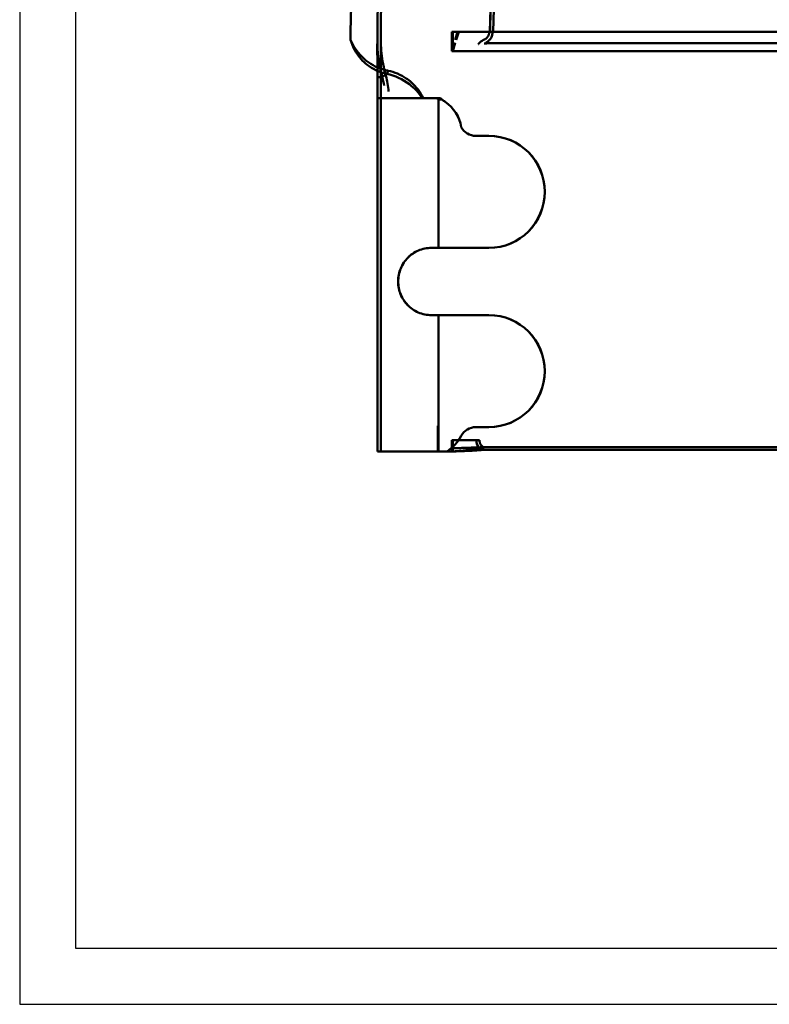
# Model space of a CAD drawing. Units: millimetres. Extents: x 1161 to 2587, y 221 to 989.
# Drawn here: x 1540 to 1607, y 504 to 592 of the extents above; entities that cross this region are included whole.
import ezdxf

# ---------------------------------------------------------------- set-up
doc = ezdxf.new("R2010")
doc.units = ezdxf.units.MM
doc.layers.add('Widoczne (ISO)', color=7, linetype='Continuous', lineweight=50)

msp = doc.modelspace()

# ---------------------------------------------------------------- linework, layer by layer
msp.add_line((1540, 504.245), (1545, 504.245))
for points in [[(1540, 504.245), (1828.502, 504.245), (1828.502, 705.751), (1540, 705.751)], [(1823.502, 700.751), (1545, 700.751), (1545, 509.245), (1823.502, 509.245)]]:
    msp.add_lwpolyline(points, close=True)
at = {"layer": 'Widoczne (ISO)', "ltscale": 1.31579}
for p, q in [((1569.563, 590.344), (1569.563, 591.043)), ((1572.263, 590.344), (1572.263, 591.043)), ((1578.616, 590.343), (1578.616, 591.043)), ((1578.616, 591.043), (1579.124, 591.043)), ((1578.915, 590.343), (1579.124, 591.043)), ((1582.298, 591.043), (1582.41, 591.043)), ((1582.309, 591.043), (1582.41, 591.043)), ((1582.41, 591.043), (1582.726, 591.043)), ((1582.726, 591.043), (1582.726, 591.043)), ((1583.073, 591.043), (1583.422, 591.043)), ((1583.422, 591.043), (1583.812, 591.043)), ((1583.812, 591.043), (1584.171, 591.043)), ((1584.57, 591.043), (1584.97, 591.043)), ((1571.963, 590.343), (1571.963, 590.344)), ((1572.263, 590.343), (1572.263, 590.344)), ((1572.263, 590.343), (1572.263, 590.342)), ((1578.616, 590.343), (1578.616, 589.343)), ((1578.616, 589.343), (1578.84, 590.09)), ((1581.082, 589.343), (1578.616, 589.343)), ((1583.42, 589.343), (1581.082, 589.343)), ((1642.988, 589.343), (1583.42, 589.343)), ((1571.962, 587.569), (1571.961, 587.018)), ((1571.962, 587.881), (1571.962, 587.881)), ((1572.262, 587.761), (1572.262, 587.761)), ((1572.793, 587.3), (1572.429, 587.04)), ((1571.961, 587.018), (1571.96, 585.143)), ((1572.429, 587.04), (1572.403, 587.021)), ((1571.96, 585.143), (1572.217, 585.143)), ((1571.96, 585.143), (1571.96, 553.593)), ((1572.626, 585.143), (1572.217, 585.143)), ((1572.626, 585.142), (1572.626, 585.143)), ((1572.626, 585.142), (1575.975, 585.142)), ((1572.971, 585.143), (1572.971, 585.142)), ((1577.36, 585.143), (1575.975, 585.143)), ((1575.975, 585.143), (1575.975, 585.142)), ((1577.36, 585.143), (1577.407, 585.143)), ((1577.407, 585.018), (1577.407, 585.143)), ((1577.407, 585.143), (1577.591, 585.143)), ((1577.407, 585.018), (1577.407, 571.768)), ((1577.597, 585.143), (1577.591, 585.143)), ((1577.735, 585.018), (1577.735, 585.018)), ((1579.441, 582.552), (1579.447, 582.552)), ((1580.755, 581.768), (1581.92, 581.768)), ((1581.92, 581.768), (1581.926, 581.768)), ((1576.783, 571.768), (1577.36, 571.768)), ((1577.407, 571.768), (1577.36, 571.768)), ((1581.92, 571.768), (1577.407, 571.768)), ((1581.92, 571.768), (1581.926, 571.768)), ((1576.783, 565.768), (1577.36, 565.768)), ((1577.36, 565.768), (1577.407, 565.768)), ((1577.407, 565.768), (1581.92, 565.768)), ((1577.407, 565.768), (1577.407, 555.893)), ((1581.92, 565.768), (1581.926, 565.768)), ((1577.407, 555.893), (1577.36, 555.893)), ((1577.36, 555.893), (1577.36, 553.593)), ((1577.407, 553.593), (1577.407, 555.893)), ((1581.92, 555.768), (1580.755, 555.768)), ((1581.92, 555.768), (1581.926, 555.768)), ((1578.616, 553.883), (1578.616, 553.926)), ((1578.616, 553.593), (1578.616, 553.883)), ((1581.082, 554.593), (1579.205, 554.593)), ((1581.427, 553.986), (1581.279, 553.727)), ((1583.739, 553.986), (1581.427, 553.986)), ((1643.581, 553.986), (1583.739, 553.986)), ((1571.96, 553.593), (1577.36, 553.593)), ((1577.407, 553.593), (1577.36, 553.593)), ((1578.189, 553.593), (1577.407, 553.593)), ((1578.189, 553.593), (1578.195, 553.593)), ((1578.616, 553.593), (1578.195, 553.593)), ((1578.69, 553.593), (1578.616, 553.593)), ((1583.602, 553.727), (1581.279, 553.727)), ((1644.07, 553.727), (1583.602, 553.727))]:
    msp.add_line(p, q, dxfattribs=at)
at = {"layer": 'Widoczne (ISO)', "ltscale": 0.921053}
for p, q in [((1571.963, 590.344), (1571.963, 591.043)), ((1578.69, 590.343), (1578.69, 591.043)), ((1579.228, 591.043), (1579.006, 590.343)), ((1579.288, 591.043), (1581.927, 591.043)), ((1582.726, 591.043), (1583.073, 591.043)), ((1584.472, 591.043), (1584.171, 591.043)), ((1571.963, 590.343), (1571.962, 587.919)), ((1572.263, 590.342), (1572.262, 587.888)), ((1578.69, 589.343), (1578.69, 590.343)), ((1578.923, 590.08), (1578.69, 589.343)), ((1571.962, 587.881), (1571.962, 587.569)), ((1572.262, 587.761), (1572.26, 585.143)), ((1572.92, 587.578), (1572.722, 587.121)), ((1572.26, 553.593), (1572.26, 585.143)), ((1577.735, 585.018), (1577.36, 585.018)), ((1577.413, 585.018), (1577.413, 571.768)), ((1577.413, 565.768), (1577.413, 555.893)), ((1577.413, 555.893), (1577.413, 553.593)), ((1579.205, 554.593), (1578.616, 554.593)), ((1578.616, 553.926), (1578.616, 554.593)), ((1578.69, 554.593), (1578.69, 553.593))]:
    msp.add_line(p, q, dxfattribs=at)
at = {"layer": 'Widoczne (ISO)', "ltscale": 0.0047}
msp.add_line((1579.188, 591.043), (1579.124, 591.043), dxfattribs=at)
at = {"layer": 'Widoczne (ISO)', "ltscale": 0.00194}
msp.add_line((1582.248, 591.043), (1582.221, 591.043), dxfattribs=at)
at = {"layer": 'Widoczne (ISO)', "ltscale": 0.002792}
msp.add_line((1571.962, 587.919), (1571.962, 587.881), dxfattribs=at)
at = {"layer": 'Widoczne (ISO)', "ltscale": 0.009271}
msp.add_line((1572.262, 587.888), (1572.262, 587.761), dxfattribs=at)
at = {"layer": 'Widoczne (ISO)', "ltscale": 0.005626}
msp.add_line((1575.975, 585.142), (1576.052, 585.142), dxfattribs=at)
at = {"layer": 'Widoczne (ISO)', "ltscale": 7.34122e-05}
msp.add_line((1576.052, 585.142), (1576.052, 585.143), dxfattribs=at)
at = {"layer": 'Widoczne (ISO)', "ltscale": 0.009137}
msp.add_line((1577.36, 585.018), (1577.36, 585.143), dxfattribs=at)
at = {"layer": 'Widoczne (ISO)', "ltscale": 0.000459878}
msp.add_line((1577.407, 555.893), (1577.413, 555.893), dxfattribs=at)
at = {"layer": 'Widoczne (ISO)', "ltscale": 1.31579, "extrusion": (0, 0, -1)}
for centre, radius, start, end in [((-1670.592, 590.343), 101.032, 0.39698, 42.29829), ((-1565.194, 585.212), 7.432, 165.91348, 171.96783)]:
    msp.add_arc(centre, radius, start, end, dxfattribs=at)
at = {"layer": 'Widoczne (ISO)', "ltscale": 0.921053, "extrusion": (0, 0, -1)}
for radius, start, end in [(98.632, 0.40664, 42.86854), (88.581, 0.45278, 42.84787), (88.573, 0.45282, 42.84785)]:
    msp.add_arc((-1670.592, 590.343), radius, start, end, dxfattribs=at)
at = {"layer": 'Widoczne (ISO)', "ltscale": 1.31579}
for radius, start, end in [(98.332, 137.13202, 179.59212), (88.286, 137.15281, 179.54571)]:
    msp.add_arc((1670.592, 590.343), radius, start, end, dxfattribs=at)
for centre, major_axis, ratio, start_param, end_param in [((1579.953, 591.043), (2.4, 0), 0.000005, 5.986236, 6.06909), ((1579.807, 587.448), (0, -3.194), 0.999783, 5.5187, 5.577055), ((1579.807, 587.448), (0, -3.194), 0.99978, 5.577055, 5.689739), ((1576.164, 582.046), (0, 3.322), 0.99978, 4.865303, 5.689739), ((1580.762, 583.264), (0, -1.496), 0.99978, 5.208435, 6.282754), ((1581.915, 576.768), (0.011, -5), 0.99978, 6.283184, 9.420378), ((1581.915, 560.768), (0.011, -5), 0.99978, 6.283184, 9.420378), ((1580.762, 554.272), (-0.001, 1.496), 0.99978, 6.283185, 7.357505), ((1575.936, 556.886), (0, 3.994), 0.99978, 3.743052, 4.216038)]:
    msp.add_ellipse(centre, major_axis=major_axis, ratio=ratio, start_param=start_param, end_param=end_param, dxfattribs=at)
at = {"layer": 'Widoczne (ISO)', "ltscale": 0.012268, "extrusion": (0, 0, -1)}
msp.add_ellipse((769.065, 2337.55), major_axis=(0, -1932.798), ratio=0.983055, start_param=5.841347, end_param=5.841435, dxfattribs=at)
at = {"layer": 'Widoczne (ISO)', "ltscale": 1.31579, "extrusion": (0, 0, -1)}
for centre, major_axis, ratio, start_param, end_param in [((1579.858, 587.02), (7.907, 0.002), 0.001328, 3.190152, 3.480891), ((1579.801, 587.448), (0, 3.194), 0.99978, 3.847723, 3.906078), ((1579.801, 587.448), (0, 3.194), 0.99978, 3.735039, 3.847723), ((1576.158, 582.046), (0, -3.322), 0.99978, 3.735039, 4.559475), ((1580.756, 583.264), (-0.001, -1.496), 0.99978, 6.283185, 7.357505), ((1581.909, 576.768), (0.011, 5), 0.99978, 6.283184, 9.420378), ((1581.909, 560.768), (0.011, 5), 0.99978, 6.283184, 9.420378), ((1580.756, 554.272), (0, 1.496), 0.99978, 5.208435, 6.282754), ((1575.929, 556.886), (0, -3.994), 0.99978, 5.20874, 5.681726)]:
    msp.add_ellipse(centre, major_axis=major_axis, ratio=ratio, start_param=start_param, end_param=end_param, dxfattribs=at)
at = {"layer": 'Widoczne (ISO)', "ltscale": 0.921053}
msp.add_ellipse((1567.37, 585.433), major_axis=(-0.772, 6.406), ratio=0.866123, start_param=4.655339, end_param=4.873563, dxfattribs=at)
at = {"layer": 'Widoczne (ISO)', "ltscale": 0.921053, "extrusion": (0, 0, -1)}
msp.add_ellipse((1581.773, 554.593), major_axis=(0, 1), ratio=0.987109, start_param=3.907089, end_param=4.712389, dxfattribs=at)
at = {"layer": 'Widoczne (ISO)', "ltscale": 1.31579}
for points, knots in [([(1579.188, 591.043), (1579.254, 591.043), (1579.323, 591.043), (1579.392, 591.043), (1579.48, 591.043), (1579.568, 591.043), (1579.657, 591.043), (1579.662, 591.043), (1579.668, 591.043), (1579.673, 591.043), (1579.72, 591.043), (1579.767, 591.043), (1579.813, 591.043), (1579.85, 591.043), (1579.887, 591.043), (1579.923, 591.043), (1579.931, 591.043), (1579.939, 591.043), (1579.947, 591.043), (1579.992, 591.043), (1580.036, 591.043), (1580.082, 591.043), (1580.095, 591.043), (1580.108, 591.043), (1580.121, 591.043), (1580.154, 591.043), (1580.188, 591.043), (1580.221, 591.043), (1580.227, 591.043), (1580.233, 591.043), (1580.239, 591.043), (1580.245, 591.043), (1580.251, 591.043), (1580.256, 591.043), (1580.268, 591.043), (1580.28, 591.043), (1580.292, 591.043), (1580.315, 591.043), (1580.339, 591.043), (1580.362, 591.043), (1580.386, 591.043), (1580.409, 591.043), (1580.433, 591.043), (1580.444, 591.043), (1580.456, 591.043), (1580.468, 591.043), (1580.479, 591.043), (1580.491, 591.043), (1580.503, 591.043), (1580.505, 591.043), (1580.508, 591.043), (1580.511, 591.043), (1580.555, 591.043), (1580.598, 591.043), (1580.64, 591.043), (1580.662, 591.043), (1580.685, 591.043), (1580.707, 591.043), (1580.729, 591.043), (1580.75, 591.043), (1580.772, 591.043), (1580.796, 591.043), (1580.82, 591.043), (1580.844, 591.043), (1580.861, 591.043), (1580.879, 591.043), (1580.896, 591.043), (1580.937, 591.043), (1580.978, 591.043), (1581.019, 591.043), (1581.04, 591.043), (1581.061, 591.043), (1581.081, 591.043), (1581.102, 591.043), (1581.123, 591.043), (1581.143, 591.043), (1581.184, 591.043), (1581.225, 591.043), (1581.265, 591.043), (1581.305, 591.043), (1581.344, 591.043), (1581.383, 591.043), (1581.392, 591.043), (1581.402, 591.043), (1581.411, 591.043), (1581.417, 591.043), (1581.422, 591.043), (1581.428, 591.043), (1581.431, 591.043), (1581.435, 591.043), (1581.439, 591.043), (1581.458, 591.043), (1581.476, 591.043), (1581.494, 591.043), (1581.529, 591.043), (1581.564, 591.043), (1581.597, 591.043), (1581.606, 591.043), (1581.615, 591.043), (1581.625, 591.043), (1581.647, 591.043), (1581.669, 591.043), (1581.691, 591.043), (1581.711, 591.043), (1581.731, 591.043), (1581.751, 591.043), (1581.761, 591.043), (1581.772, 591.043), (1581.783, 591.043), (1581.813, 591.043), (1581.842, 591.043), (1581.871, 591.043), (1581.885, 591.043), (1581.899, 591.043), (1581.913, 591.043), (1581.92, 591.043), (1581.927, 591.043), (1581.933, 591.043), (1581.94, 591.043), (1581.947, 591.043), (1581.953, 591.043), (1581.96, 591.043), (1581.967, 591.043), (1581.973, 591.043), (1581.979, 591.043), (1581.986, 591.043), (1581.992, 591.043), (1581.998, 591.043), (1582.005, 591.043), (1582.011, 591.043), (1582.014, 591.043), (1582.017, 591.043), (1582.02, 591.043), (1582.021, 591.043), (1582.023, 591.043), (1582.024, 591.043), (1582.026, 591.043), (1582.027, 591.043), (1582.029, 591.043), (1582.029, 591.043), (1582.03, 591.043), (1582.03, 591.043), (1582.077, 591.043), (1582.119, 591.043), (1582.154, 591.043), (1582.156, 591.043), (1582.158, 591.043), (1582.16, 591.043), (1582.176, 591.043), (1582.19, 591.043), (1582.204, 591.043), (1582.21, 591.043), (1582.216, 591.043), (1582.221, 591.043)], [0.5651237, 0.5651237, 0.5651237, 0.5651237, 0.604651, 0.604651, 0.604651, 0.6541048, 0.6541048, 0.6541048, 0.6572353, 0.6572353, 0.6572353, 0.6834678, 0.6834678, 0.6834678, 0.7050101, 0.7050101, 0.7050101, 0.7097709, 0.7097709, 0.7097709, 0.7360955, 0.7360955, 0.7360955, 0.7435119, 0.7435119, 0.7435119, 0.7624347, 0.7624347, 0.7624347, 0.7657247, 0.7657247, 0.7657247, 0.7690142, 0.7690142, 0.7690142, 0.7755917, 0.7755917, 0.7755917, 0.7887422, 0.7887422, 0.7887422, 0.8018895, 0.8018895, 0.8018895, 0.8084628, 0.8084628, 0.8084628, 0.8150366, 0.8150366, 0.8150366, 0.8166558, 0.8166558, 0.8166558, 0.8413137, 0.8413137, 0.8413137, 0.8544443, 0.8544443, 0.8544443, 0.867578, 0.867578, 0.867578, 0.8826619, 0.8826619, 0.8826619, 0.8938811, 0.8938811, 0.8938811, 0.9202042, 0.9202042, 0.9202042, 0.933345, 0.933345, 0.933345, 0.9464895, 0.9464895, 0.9464895, 0.9727859, 0.9727859, 0.9727859, 0.9990856, 0.9990856, 0.9990856, 1.0056601, 1.0056601, 1.0056601, 1.0095253, 1.0095253, 1.0095253, 1.0122345, 1.0122345, 1.0122345, 1.0253883, 1.0253883, 1.0253883, 1.0516714, 1.0516714, 1.0516714, 1.0592178, 1.0592178, 1.0592178, 1.0779233, 1.0779233, 1.0779233, 1.0949138, 1.0949138, 1.0949138, 1.1042434, 1.1042434, 1.1042434, 1.1305419, 1.1305419, 1.1305419, 1.1436863, 1.1436863, 1.1436863, 1.150258, 1.150258, 1.150258, 1.1568296, 1.1568296, 1.1568296, 1.1634013, 1.1634013, 1.1634013, 1.1699734, 1.1699734, 1.1699734, 1.1765459, 1.1765459, 1.1765459, 1.1798325, 1.1798325, 1.1798325, 1.1814758, 1.1814758, 1.1814758, 1.1831192, 1.1831192, 1.1831192, 1.1835151, 1.1835151, 1.1835151, 1.2356766, 1.2356766, 1.2356766, 1.23892, 1.23892, 1.23892, 1.2619753, 1.2619753, 1.2619753, 1.2721165, 1.2721165, 1.2721165, 1.2721165]), ([(1581.643, 590.086), (1581.679, 590.102), (1581.749, 590.14), (1581.879, 590.23), (1582.021, 590.371), (1582.139, 590.558), (1582.225, 590.782), (1582.248, 590.943), (1582.248, 591.043)], [0.4548473, 0.4548473, 0.4548473, 0.4548473, 0.5093625, 0.5638778, 0.6729084, 0.7819389, 0.8637118, 1, 1, 1, 1]), ([(1584.171, 591.043), (1584.235, 591.043), (1584.3, 591.043), (1584.432, 591.043), (1584.502, 591.043), (1584.57, 591.043)], [-0.2063544, -0.2063544, -0.2063544, -0.2063544, -0.1041631, -0.1041631, 0, 0, 0, 0]), ([(1584.97, 591.043), (1585.821, 591.043), (1586.848, 591.043), (1588.038, 591.043), (1589.224, 591.043), (1590.576, 591.043), (1592.063, 591.043), (1593.053, 591.043), (1594.103, 591.043), (1595.209, 591.043), (1596.835, 591.043), (1598.592, 591.043), (1600.511, 591.043), (1601.12, 591.043), (1601.745, 591.043), (1602.385, 591.043), (1603.636, 591.043), (1604.943, 591.043), (1606.303, 591.043), (1607.988, 591.043), (1609.753, 591.043), (1611.512, 591.043), (1612.502, 591.043), (1613.495, 591.043), (1614.49, 591.043), (1617.248, 591.043), (1620.025, 591.043), (1622.714, 591.043), (1624.062, 591.043), (1625.385, 591.043), (1626.678, 591.043), (1627.325, 591.043), (1627.965, 591.043), (1628.596, 591.043), (1629.226, 591.043), (1629.848, 591.043), (1630.46, 591.043), (1631.681, 591.043), (1632.867, 591.043), (1633.999, 591.043), (1635.135, 591.043), (1636.217, 591.043), (1637.241, 591.043), (1638.777, 591.043), (1640.182, 591.043), (1641.434, 591.043), (1642.684, 591.043), (1643.778, 591.043), (1644.696, 591.043), (1645.613, 591.043), (1646.357, 591.043), (1646.91, 591.043), (1647.464, 591.043), (1647.828, 591.043), (1647.998, 591.043)], [-18.054702, -18.054702, -18.054702, -18.054702, -16.64112, -16.64112, -16.64112, -15.232319, -15.232319, -15.232319, -14.294116, -14.294116, -14.294116, -12.913438, -12.913438, -12.913438, -12.474672, -12.474672, -12.474672, -11.617299, -11.617299, -11.617299, -10.554714, -10.554714, -10.554714, -9.957211, -9.957211, -9.957211, -8.300073, -8.300073, -8.300073, -7.469566, -7.469566, -7.469566, -7.053831, -7.053831, -7.053831, -6.638423, -6.638423, -6.638423, -5.80964, -5.80964, -5.80964, -4.978641, -4.978641, -4.978641, -3.731745, -3.731745, -3.731745, -2.487734, -2.487734, -2.487734, -1.245278, -1.245278, -1.245278, 0, 0, 0, 0]), ([(1572.793, 587.3), (1572.755, 587.308), (1572.716, 587.317), (1572.678, 587.326), (1572.089, 587.468), (1571.531, 587.74), (1571.052, 588.111), (1570.861, 588.26), (1570.682, 588.426), (1570.519, 588.606), (1570.072, 589.1), (1569.74, 589.699), (1569.563, 590.343)], [0, 0, 0, 0, 0.025405, 0.025405, 0.025405, 0.415178, 0.415178, 0.415178, 0.571244, 0.571244, 0.571244, 1, 1, 1, 1]), ([(1569.563, 590.343), (1569.899, 589.526), (1570.86, 588.333), (1572.233, 587.732), (1572.845, 587.593), (1572.882, 587.586), (1572.92, 587.578)], [0, 0, 0, 0, 0.584756, 0.974594, 0.974594, 1, 1, 1, 1]), ([(1572.527, 587.906), (1572.489, 588.084), (1572.455, 588.263), (1572.426, 588.443), (1572.321, 589.071), (1572.267, 589.706), (1572.263, 590.342)], [0.5336112, 0.5336112, 0.5336112, 0.5336112, 0.6374038, 0.6374038, 0.6374038, 0.9999359, 0.9999359, 0.9999359, 0.9999359]), ([(1581.513, 590.025), (1581.637, 590.026), (1581.798, 590.028), (1582.153, 590.031), (1582.353, 590.032), (1582.78, 590.035), (1583.016, 590.037), (1583.512, 590.04), (1583.776, 590.041), (1584.06, 590.043)], [0.0000096, 0.0000096, 0.0000096, 0.0000096, 0.2386132, 0.2443026, 0.494013, 0.4970123, 0.7476915, 0.7488622, 1, 1, 1, 1]), ([(1584.06, 590.043), (1584.933, 590.043), (1587.047, 590.043), (1590.749, 590.043), (1595.615, 590.043), (1600.59, 590.043), (1607.329, 590.044), (1614.426, 590.044), (1621.558, 590.044), (1626.334, 590.045), (1628.969, 590.045), (1631.532, 590.045), (1634.579, 590.045), (1638.486, 590.045), (1641.512, 590.045), (1643.246, 590.046), (1643.73, 590.046)], [0, 0, 0, 0, 0.0714286, 0.1428571, 0.1904762, 0.2857143, 0.3333333, 0.4285714, 0.5238095, 0.5714286, 0.5952381, 0.6190476, 0.6666667, 0.7142857, 0.7857143, 0.8157471, 0.8157471, 0.8157471, 0.8157471]), ([(1572.527, 587.906), (1572.537, 587.86), (1572.547, 587.815), (1572.565, 587.741), (1572.573, 587.709), (1572.582, 587.674), (1572.585, 587.665), (1572.587, 587.658)], [0, 0, 0, 0, 0.03202439, 0.03202439, 0.05893902, 0.05893902, 0.06763683, 0.06763683, 0.06763683, 0.06763683]), ([(1572.793, 587.3), (1573.528, 587.145), (1574.752, 586.584), (1575.663, 585.612), (1575.975, 585.143)], [0, 0, 0, 0, 0.571429, 1, 1, 1, 1]), ([(1576.052, 585.143), (1575.799, 585.673), (1575.437, 586.152), (1574.999, 586.542), (1574.853, 586.673), (1574.698, 586.793), (1574.535, 586.903), (1574.049, 587.232), (1573.496, 587.463), (1572.92, 587.578)], [0.0000058, 0.0000058, 0.0000058, 0.0000058, 0.4285506, 0.4285506, 0.4285506, 0.5714286, 0.5714286, 0.5714286, 1, 1, 1, 1]), ([(1575.975, 585.143), (1575.17, 585.143), (1574.415, 585.143), (1573.791, 585.143), (1573.321, 585.143), (1572.926, 585.143), (1572.626, 585.143)], [-0.8717008, -0.8717008, -0.8717008, -0.8717008, -0.3746661, -0.3746661, -0.3746661, 0, 0, 0, 0]), ([(1576.783, 565.768), (1576.39, 565.768), (1575.981, 565.85), (1575.247, 566.165), (1574.92, 566.397), (1574.41, 566.918), (1574.189, 567.245), (1573.888, 567.974), (1573.81, 568.378), (1573.81, 568.768), (1573.81, 569.162), (1573.89, 569.568), (1574.194, 570.301), (1574.419, 570.63), (1574.932, 571.148), (1575.257, 571.377), (1575.988, 571.687), (1576.393, 571.768), (1576.783, 571.768)], [-0.9434, -0.9434, -0.9434, -0.9434, -0.705902, -0.705902, -0.468405, -0.468405, -0.234202, -0.234202, 0, 0, 0, 0.23616, 0.23616, 0.47232, 0.47232, 0.707879, 0.707879, 0.943438, 0.943438, 0.943438, 0.943438]), ([(1576.79, 571.768), (1576.397, 571.768), (1575.991, 571.686), (1575.262, 571.376), (1574.938, 571.147), (1574.427, 570.63), (1574.203, 570.303), (1573.899, 569.571), (1573.818, 569.165), (1573.818, 568.375), (1573.897, 567.972), (1574.197, 567.245), (1574.417, 566.919), (1574.924, 566.399), (1575.25, 566.167), (1575.984, 565.851), (1576.393, 565.768), (1576.79, 565.768)], [-2.819724, -2.819724, -2.819724, -2.819724, -2.582824, -2.582824, -2.345923, -2.345923, -2.107846, -2.107846, -1.869769, -1.869769, -1.63395, -1.63395, -1.398131, -1.398131, -1.159001, -1.159001, -0.91987, -0.91987, -0.91987, -0.91987]), ([(1578.616, 553.883), (1578.779, 553.887), (1579.118, 553.895), (1579.638, 553.91), (1580.138, 553.926), (1580.707, 553.947), (1581.062, 553.963), (1581.311, 553.977), (1581.386, 553.983), (1581.427, 553.986)], [0, 0, 0, 0, 0.142857, 0.285714, 0.428571, 0.571429, 0.821429, 0.857143, 1, 1, 1, 1]), ([(1581.082, 554.593), (1581.082, 554.588), (1581.082, 554.583), (1581.082, 554.552), (1581.083, 554.521), (1581.096, 554.443), (1581.104, 554.412), (1581.133, 554.322), (1581.162, 554.253), (1581.226, 554.164), (1581.241, 554.144), (1581.282, 554.098), (1581.308, 554.073), (1581.365, 554.026), (1581.395, 554.005), (1581.427, 553.986)], [0.000001, 0.000001, 0.000001, 0.000001, 0.00295143, 0.00295143, 0.01830249, 0.01830249, 0.02992456, 0.02992456, 0.04876336, 0.04876336, 0.05416436, 0.05416436, 0.06227784, 0.06227784, 0.07041087, 0.07041087, 0.07041087, 0.07041087]), ([(1578.616, 553.593), (1578.775, 553.598), (1579.104, 553.608), (1579.603, 553.627), (1580.082, 553.648), (1580.62, 553.675), (1580.951, 553.696), (1581.178, 553.715), (1581.245, 553.722), (1581.279, 553.727)], [0, 0, 0, 0, 0.142857, 0.285714, 0.428571, 0.571429, 0.821429, 0.857143, 1, 1, 1, 1])]:
    msp.add_open_spline(points, degree=3, knots=knots, dxfattribs=at)
at = {"layer": 'Widoczne (ISO)', "ltscale": 0.921053}
for points, knots in [([(1581.951, 591.043), (1581.951, 591.04), (1581.951, 591.038), (1581.951, 591.035), (1581.951, 591.033), (1581.951, 591.03), (1581.951, 591.027), (1581.951, 591.022), (1581.95, 591.017), (1581.95, 591.012), (1581.95, 591.001), (1581.949, 590.99), (1581.948, 590.979), (1581.946, 590.956), (1581.943, 590.933), (1581.939, 590.911), (1581.937, 590.899), (1581.935, 590.887), (1581.932, 590.875), (1581.932, 590.875), (1581.932, 590.875), (1581.932, 590.875), (1581.929, 590.863), (1581.926, 590.851), (1581.923, 590.84), (1581.917, 590.815), (1581.909, 590.791), (1581.9, 590.768), (1581.893, 590.75), (1581.885, 590.733), (1581.877, 590.716), (1581.863, 590.687), (1581.848, 590.659), (1581.831, 590.633), (1581.818, 590.612), (1581.803, 590.592), (1581.788, 590.573), (1581.774, 590.554), (1581.758, 590.537), (1581.742, 590.52), (1581.72, 590.496), (1581.695, 590.474), (1581.67, 590.454), (1581.663, 590.448), (1581.656, 590.443), (1581.65, 590.438), (1581.629, 590.422), (1581.606, 590.407), (1581.572, 590.388), (1581.561, 590.381), (1581.548, 590.374), (1581.538, 590.369), (1581.535, 590.368), (1581.532, 590.366), (1581.529, 590.365)], [0, 0, 0, 0, 0.0034544, 0.0034544, 0.0034544, 0.0069525, 0.0069525, 0.0069525, 0.0140796, 0.0140796, 0.0140796, 0.0288494, 0.0288494, 0.0288494, 0.0602644, 0.0602644, 0.0602644, 0.0766992, 0.0766992, 0.0766992, 0.0768908, 0.0768908, 0.0768908, 0.0934613, 0.0934613, 0.0934613, 0.1277483, 0.1277483, 0.1277483, 0.1537815, 0.1537815, 0.1537815, 0.1970152, 0.1970152, 0.1970152, 0.2306723, 0.2306723, 0.2306723, 0.2627501, 0.2627501, 0.2627501, 0.3075631, 0.3075631, 0.3075631, 0.32073, 0.32073, 0.32073, 0.3643103, 0.3643103, 0.3643103, 0.3796244, 0.3796244, 0.3796244, 0.3844539, 0.3844539, 0.3844539, 0.3844539]), ([(1571.962, 587.919), (1571.962, 588.421), (1571.953, 588.914), (1571.951, 589.726), (1571.953, 590.039), (1571.963, 590.343)], [0, 0, 0, 0, 0.3635183, 0.3635183, 0.5703733, 0.5703733, 0.5703733, 0.5703733]), ([(1571.963, 590.343), (1571.955, 589.862), (1571.978, 589.382), (1572.031, 588.904), (1572.073, 588.526), (1572.134, 588.151), (1572.213, 587.779)], [0, 0, 0, 0, 0.4285714, 0.4285714, 0.4285714, 0.7675693, 0.7675693, 0.7675693, 0.7675693]), ([(1581.378, 590.292), (1581.371, 590.289), (1581.356, 590.281), (1581.342, 590.274), (1581.335, 590.271), (1581.328, 590.267), (1581.323, 590.264), (1581.319, 590.261), (1581.315, 590.26), (1581.313, 590.258), (1581.284, 590.241), (1581.25, 590.22), (1581.216, 590.195), (1581.183, 590.171), (1581.149, 590.143), (1581.119, 590.115), (1581.113, 590.109), (1581.108, 590.104), (1581.102, 590.098), (1581.096, 590.093), (1581.091, 590.087), (1581.085, 590.082), (1581.047, 590.042), (1581.011, 589.999), (1580.979, 589.954), (1580.977, 589.951), (1580.975, 589.948), (1580.973, 589.944)], [0.4617221, 0.4617221, 0.4617221, 0.4617221, 0.4804808, 0.4804808, 0.4804808, 0.4897762, 0.4897762, 0.4897762, 0.4955402, 0.4955402, 0.4955402, 0.5510436, 0.5510436, 0.5510436, 0.6066819, 0.6066819, 0.6066819, 0.6170895, 0.6170895, 0.6170895, 0.6278996, 0.6278996, 0.6278996, 0.7039472, 0.7039472, 0.7039472, 0.7091644, 0.7091644, 0.7091644, 0.7091644]), ([(1572.722, 587.121), (1572.715, 587.148), (1572.708, 587.175), (1572.701, 587.201), (1572.636, 587.434), (1572.578, 587.67), (1572.527, 587.906)], [0.3799227, 0.3799227, 0.3799227, 0.3799227, 0.3956761, 0.3956761, 0.3956761, 0.5336112, 0.5336112, 0.5336112, 0.5336112]), ([(1578.747, 553.597), (1578.868, 553.605), (1578.994, 553.615), (1579.12, 553.626), (1579.266, 553.638), (1579.414, 553.651), (1579.559, 553.665), (1579.704, 553.678), (1579.846, 553.693), (1579.982, 553.708), (1580.118, 553.722), (1580.247, 553.737), (1580.367, 553.752), (1580.486, 553.767), (1580.595, 553.782), (1580.69, 553.796), (1580.786, 553.81), (1580.869, 553.824), (1580.936, 553.837), (1581.003, 553.849), (1581.054, 553.861), (1581.089, 553.872)], [0.0193175, 0.0193175, 0.0193175, 0.0193175, 0.142839, 0.142839, 0.142839, 0.28569, 0.28569, 0.28569, 0.428535, 0.428535, 0.428535, 0.5713953, 0.5713953, 0.5713953, 0.7142706, 0.7142706, 0.7142706, 0.8571336, 0.8571336, 0.8571336, 1, 1, 1, 1]), ([(1581.279, 553.727), (1581.244, 553.747), (1581.211, 553.769), (1581.179, 553.793), (1581.148, 553.818), (1581.117, 553.844), (1581.089, 553.872)], [-0.04838255, -0.04838255, -0.04838255, -0.04838255, -0.02416708, -0.02416708, -0.02416708, 0, 0, 0, 0])]:
    msp.add_open_spline(points, degree=3, knots=knots, dxfattribs=at)
at = {"layer": 'Widoczne (ISO)', "ltscale": 2.46643e-05}
msp.add_open_spline([(1572.263, 590.342), (1572.263, 590.343), (1572.263, 590.343), (1572.263, 590.343)], degree=3, dxfattribs=at)
at = {"layer": 'Widoczne (ISO)', "ltscale": 1.09133e-06}
msp.add_open_spline([(1581.513, 590.025), (1581.513, 590.025), (1581.513, 590.025), (1581.513, 590.025)], degree=3, dxfattribs=at)
at = {"layer": 'Widoczne (ISO)', "ltscale": 0.921053}
msp.add_open_spline([(1572.213, 587.779), (1572.237, 587.665), (1572.263, 587.552), (1572.291, 587.44)], degree=3, dxfattribs=at)
at = {"layer": 'Widoczne (ISO)', "ltscale": 1.31579}
for points in [[(1572.213, 587.779), (1572.213, 587.779), (1572.213, 587.779), (1572.213, 587.779)], [(1572.291, 587.44), (1572.291, 587.44), (1572.291, 587.44), (1572.291, 587.44)], [(1572.291, 587.439), (1572.326, 587.299), (1572.363, 587.16), (1572.403, 587.021)], [(1578.69, 553.593), (1578.709, 553.594), (1578.728, 553.595), (1578.747, 553.597)]]:
    msp.add_open_spline(points, degree=3, dxfattribs=at)
at = {"layer": 'Widoczne (ISO)', "ltscale": 5.10925e-06}
msp.add_open_spline([(1572.291, 587.44), (1572.291, 587.44), (1572.291, 587.439), (1572.291, 587.439)], degree=3, dxfattribs=at)
at = {"layer": 'Widoczne (ISO)', "ltscale": 0.00629}
msp.add_open_spline([(1578.696, 553.595), (1578.731, 553.596), (1578.756, 553.597), (1578.782, 553.599)], degree=3, dxfattribs=at)

doc.saveas('drawing.dxf')
